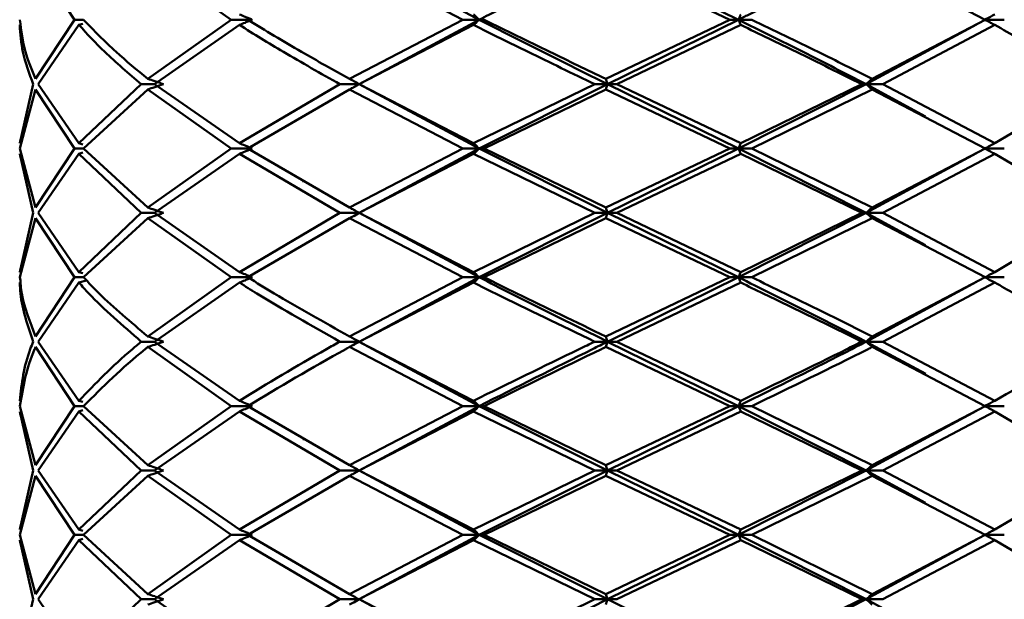
# Paper-space layout 'Лист1' of a CAD drawing. Units: millimetres. Extents: x -4266 to 3825, y -3091 to 2519.
# Drawn here: x -3164 to -3139, y -1764 to -1749 of the extents above; entities that cross this region are included whole.
import ezdxf

# ---------------------------------------------------------------- set-up
doc = ezdxf.new("R2010")
doc.units = ezdxf.units.MM

psp = doc.layouts.new('Лист1')

# ---------------------------------------------------------------- linework, layer by layer
at = {"color": 7, "linetype": 'Continuous', "lineweight": 50}
for p, q in [((-3164.049, -1747.457), (-3163.045, -1748.987)), ((-3161.143, -1747.457), (-3158.987, -1748.987)), ((-3155.922, -1747.457), (-3152.988, -1748.987)), ((-3152.566, -1748.987), (-3155.678, -1747.32)), ((-3149.291, -1747.457), (-3146.085, -1748.987)), ((-3145.858, -1748.987), (-3149.245, -1747.32)), ((-3142.395, -1747.457), (-3139.472, -1748.987)), ((-3163.045, -1748.987), (-3164.049, -1750.518)), ((-3163.045, -1748.987), (-3162.805, -1748.987)), ((-3158.987, -1748.987), (-3161.143, -1750.518)), ((-3158.987, -1748.987), (-3158.443, -1748.987)), ((-3152.988, -1748.987), (-3155.922, -1750.518)), ((-3155.678, -1750.654), (-3152.566, -1748.987)), ((-3152.988, -1748.987), (-3152.566, -1748.987)), ((-3152.44, -1748.987), (-3152.566, -1748.987)), ((-3146.085, -1748.987), (-3149.291, -1750.518)), ((-3149.245, -1750.654), (-3145.858, -1748.987)), ((-3146.085, -1748.987), (-3145.858, -1748.987)), ((-3145.515, -1748.987), (-3145.858, -1748.987)), ((-3139.472, -1748.987), (-3142.395, -1750.518)), ((-3138.978, -1748.987), (-3139.479, -1748.987)), ((-3164.459, -1749.123), (-3164.441, -1749.226)), ((-3162.927, -1749.123), (-3163.983, -1750.654)), ((-3162.823, -1749.093), (-3162.927, -1749.123)), ((-3158.773, -1749.123), (-3160.969, -1750.654)), ((-3152.715, -1749.123), (-3155.671, -1750.654)), ((-3145.8, -1749.123), (-3149.004, -1750.654)), ((-3142.555, -1750.654), (-3139.701, -1749.107)), ((-3139.224, -1749.123), (-3142.123, -1750.654)), ((-3157.136, -1749.837), (-3157.136, -1749.837)), ((-3164.11, -1750.654), (-3164.459, -1752.184)), ((-3164.049, -1750.791), (-3164.453, -1752.321)), ((-3164.049, -1750.791), (-3163.045, -1752.321)), ((-3162.927, -1752.184), (-3163.983, -1750.654)), ((-3161.312, -1750.654), (-3162.927, -1752.184)), ((-3161.143, -1750.791), (-3162.805, -1752.321)), ((-3161.312, -1750.654), (-3160.969, -1750.654)), ((-3161.143, -1750.791), (-3158.987, -1752.321)), ((-3158.773, -1752.184), (-3160.969, -1750.654)), ((-3156.172, -1750.654), (-3158.773, -1752.184)), ((-3155.922, -1750.791), (-3158.556, -1752.321)), ((-3156.172, -1750.654), (-3155.678, -1750.654)), ((-3155.922, -1750.791), (-3152.988, -1752.321)), ((-3155.814, -1750.737), (-3155.678, -1750.654)), ((-3155.671, -1750.654), (-3155.678, -1750.654)), ((-3152.566, -1752.321), (-3155.678, -1750.654)), ((-3152.715, -1752.184), (-3155.671, -1750.654)), ((-3149.577, -1750.654), (-3152.715, -1752.184)), ((-3152.566, -1752.321), (-3149.245, -1750.654)), ((-3149.291, -1750.791), (-3152.44, -1752.321)), ((-3149.577, -1750.654), (-3149.245, -1750.654)), ((-3149.291, -1750.791), (-3146.085, -1752.321)), ((-3145.858, -1752.321), (-3149.245, -1750.654)), ((-3149.004, -1750.654), (-3149.245, -1750.654)), ((-3145.8, -1752.184), (-3149.004, -1750.654)), ((-3145.858, -1752.321), (-3142.555, -1750.654)), ((-3142.667, -1750.654), (-3145.8, -1752.184)), ((-3142.395, -1750.791), (-3145.515, -1752.321)), ((-3142.667, -1750.654), (-3142.555, -1750.654)), ((-3141.018, -1751.488), (-3142.555, -1750.654)), ((-3142.123, -1750.654), (-3142.555, -1750.654)), ((-3142.395, -1750.791), (-3139.472, -1752.321)), ((-3139.224, -1752.184), (-3142.123, -1750.654)), ((-3136.639, -1750.654), (-3139.224, -1752.184)), ((-3164.459, -1752.184), (-3164.441, -1752.082)), ((-3164.049, -1753.851), (-3164.453, -1752.321)), ((-3163.045, -1752.321), (-3164.049, -1753.851)), ((-3163.045, -1752.321), (-3162.805, -1752.321)), ((-3162.823, -1752.215), (-3162.927, -1752.184)), ((-3161.143, -1753.851), (-3162.805, -1752.321)), ((-3158.987, -1752.321), (-3161.143, -1753.851)), ((-3158.987, -1752.321), (-3158.443, -1752.321)), ((-3155.922, -1753.851), (-3158.556, -1752.321)), ((-3152.988, -1752.321), (-3155.922, -1753.851)), ((-3155.678, -1753.988), (-3152.566, -1752.321)), ((-3152.988, -1752.321), (-3152.566, -1752.321)), ((-3149.245, -1753.988), (-3152.566, -1752.321)), ((-3152.44, -1752.321), (-3152.566, -1752.321)), ((-3149.291, -1753.851), (-3152.44, -1752.321)), ((-3146.085, -1752.321), (-3149.291, -1753.851)), ((-3149.245, -1753.988), (-3145.858, -1752.321)), ((-3146.085, -1752.321), (-3145.858, -1752.321)), ((-3142.555, -1753.988), (-3145.858, -1752.321)), ((-3145.515, -1752.321), (-3145.858, -1752.321)), ((-3142.395, -1753.851), (-3145.515, -1752.321)), ((-3139.472, -1752.321), (-3142.395, -1753.851)), ((-3138.978, -1752.321), (-3139.479, -1752.321)), ((-3164.459, -1752.458), (-3164.11, -1753.988)), ((-3164.459, -1752.458), (-3164.441, -1752.561)), ((-3162.927, -1752.458), (-3163.983, -1753.988)), ((-3162.823, -1752.427), (-3162.927, -1752.458)), ((-3162.927, -1752.458), (-3161.312, -1753.988)), ((-3158.773, -1752.458), (-3160.969, -1753.988)), ((-3158.773, -1752.458), (-3156.172, -1753.988)), ((-3152.715, -1752.458), (-3155.671, -1753.988)), ((-3152.715, -1752.458), (-3149.577, -1753.988)), ((-3145.8, -1752.458), (-3149.004, -1753.988)), ((-3145.8, -1752.458), (-3142.667, -1753.988)), ((-3142.555, -1753.988), (-3139.701, -1752.442)), ((-3139.224, -1752.458), (-3142.123, -1753.988)), ((-3139.224, -1752.458), (-3136.639, -1753.988)), ((-3157.138, -1753.169), (-3157.097, -1753.169)), ((-3164.11, -1753.988), (-3164.459, -1755.517)), ((-3164.049, -1754.125), (-3164.453, -1755.654)), ((-3164.049, -1754.125), (-3163.045, -1755.654)), ((-3162.927, -1755.517), (-3163.983, -1753.988)), ((-3161.312, -1753.988), (-3162.927, -1755.517)), ((-3161.143, -1754.125), (-3162.805, -1755.654)), ((-3161.312, -1753.988), (-3160.969, -1753.988)), ((-3161.143, -1754.125), (-3158.987, -1755.654)), ((-3158.773, -1755.517), (-3160.969, -1753.988)), ((-3156.172, -1753.988), (-3158.773, -1755.517)), ((-3155.922, -1754.125), (-3158.556, -1755.654)), ((-3156.172, -1753.988), (-3155.678, -1753.988)), ((-3155.922, -1754.125), (-3152.988, -1755.654)), ((-3155.815, -1754.07), (-3155.678, -1753.988)), ((-3152.566, -1755.654), (-3155.678, -1753.988)), ((-3155.671, -1753.988), (-3155.678, -1753.988)), ((-3152.715, -1755.517), (-3155.671, -1753.988)), ((-3149.577, -1753.988), (-3152.715, -1755.517)), ((-3152.566, -1755.654), (-3149.245, -1753.988)), ((-3149.291, -1754.125), (-3152.44, -1755.654)), ((-3149.577, -1753.988), (-3149.245, -1753.988)), ((-3149.291, -1754.125), (-3146.085, -1755.654)), ((-3145.858, -1755.654), (-3149.245, -1753.988)), ((-3149.004, -1753.988), (-3149.245, -1753.988)), ((-3145.8, -1755.517), (-3149.004, -1753.988)), ((-3145.858, -1755.654), (-3142.555, -1753.988)), ((-3142.667, -1753.988), (-3145.8, -1755.517)), ((-3142.395, -1754.125), (-3145.515, -1755.654)), ((-3142.667, -1753.988), (-3142.555, -1753.988)), ((-3141.017, -1754.821), (-3142.555, -1753.988)), ((-3142.123, -1753.988), (-3142.555, -1753.988)), ((-3142.395, -1754.125), (-3139.472, -1755.654)), ((-3139.224, -1755.517), (-3142.123, -1753.988)), ((-3136.639, -1753.988), (-3139.224, -1755.517)), ((-3164.459, -1755.517), (-3164.441, -1755.414)), ((-3164.46, -1755.654), (-3164.443, -1755.735)), ((-3163.045, -1755.654), (-3164.049, -1757.183)), ((-3163.045, -1755.654), (-3162.805, -1755.654)), ((-3162.823, -1755.548), (-3162.927, -1755.517)), ((-3158.987, -1755.654), (-3161.143, -1757.183)), ((-3158.987, -1755.654), (-3158.443, -1755.654)), ((-3152.988, -1755.654), (-3155.922, -1757.183)), ((-3155.678, -1757.32), (-3152.566, -1755.654)), ((-3152.988, -1755.654), (-3152.566, -1755.654)), ((-3152.44, -1755.654), (-3152.566, -1755.654)), ((-3146.085, -1755.654), (-3149.291, -1757.183)), ((-3149.245, -1757.32), (-3145.858, -1755.654)), ((-3146.085, -1755.654), (-3145.858, -1755.654)), ((-3145.515, -1755.654), (-3145.858, -1755.654)), ((-3139.472, -1755.654), (-3142.395, -1757.183)), ((-3139.479, -1755.654), (-3138.978, -1755.654)), ((-3164.459, -1755.791), (-3164.441, -1755.894)), ((-3162.927, -1755.791), (-3163.983, -1757.32)), ((-3162.729, -1755.733), (-3162.927, -1755.791)), ((-3158.773, -1755.791), (-3160.969, -1757.32)), ((-3152.715, -1755.791), (-3155.671, -1757.32)), ((-3145.8, -1755.791), (-3149.004, -1757.32)), ((-3142.555, -1757.32), (-3139.701, -1755.774)), ((-3139.224, -1755.791), (-3142.123, -1757.32)), ((-3157.135, -1756.504), (-3157.114, -1756.504)), ((-3164.049, -1757.457), (-3163.045, -1758.986)), ((-3162.927, -1758.849), (-3163.983, -1757.32)), ((-3161.312, -1757.32), (-3160.969, -1757.32)), ((-3161.143, -1757.457), (-3158.987, -1758.986)), ((-3158.773, -1758.849), (-3160.969, -1757.32)), ((-3156.172, -1757.32), (-3155.678, -1757.32)), ((-3155.922, -1757.457), (-3152.988, -1758.986)), ((-3155.827, -1757.405), (-3155.678, -1757.32)), ((-3155.671, -1757.32), (-3155.678, -1757.32)), ((-3152.566, -1758.986), (-3155.678, -1757.32)), ((-3152.715, -1758.849), (-3155.671, -1757.32)), ((-3149.577, -1757.32), (-3149.245, -1757.32)), ((-3149.291, -1757.457), (-3146.085, -1758.986)), ((-3149.004, -1757.32), (-3149.245, -1757.32)), ((-3145.858, -1758.986), (-3149.245, -1757.32)), ((-3145.8, -1758.849), (-3149.004, -1757.32)), ((-3142.555, -1757.32), (-3142.667, -1757.32)), ((-3141.013, -1758.155), (-3142.555, -1757.32)), ((-3142.555, -1757.32), (-3142.123, -1757.32)), ((-3142.395, -1757.457), (-3139.472, -1758.986)), ((-3139.224, -1758.849), (-3142.123, -1757.32)), ((-3164.459, -1758.849), (-3164.441, -1758.747)), ((-3164.049, -1760.517), (-3164.453, -1758.986)), ((-3163.045, -1758.986), (-3164.049, -1760.517)), ((-3163.045, -1758.986), (-3162.805, -1758.986)), ((-3162.823, -1758.88), (-3162.927, -1758.849)), ((-3161.143, -1760.517), (-3162.805, -1758.986)), ((-3158.987, -1758.986), (-3161.143, -1760.517)), ((-3158.987, -1758.986), (-3158.443, -1758.986)), ((-3155.922, -1760.517), (-3158.556, -1758.986)), ((-3152.988, -1758.986), (-3155.922, -1760.517)), ((-3155.678, -1760.653), (-3152.566, -1758.986)), ((-3152.988, -1758.986), (-3152.566, -1758.986)), ((-3152.44, -1758.986), (-3152.566, -1758.986)), ((-3149.245, -1760.653), (-3152.566, -1758.986)), ((-3149.291, -1760.517), (-3152.44, -1758.986)), ((-3146.085, -1758.986), (-3149.291, -1760.517)), ((-3149.245, -1760.653), (-3145.858, -1758.986)), ((-3145.858, -1758.986), (-3146.085, -1758.986)), ((-3142.555, -1760.653), (-3145.858, -1758.986)), ((-3145.858, -1758.986), (-3145.515, -1758.986)), ((-3142.395, -1760.517), (-3145.515, -1758.986)), ((-3139.472, -1758.986), (-3142.395, -1760.517)), ((-3138.978, -1758.986), (-3139.479, -1758.986)), ((-3164.459, -1759.123), (-3164.11, -1760.653)), ((-3164.459, -1759.123), (-3164.441, -1759.226)), ((-3162.927, -1759.123), (-3163.983, -1760.653)), ((-3162.823, -1759.093), (-3162.927, -1759.123)), ((-3162.927, -1759.123), (-3161.312, -1760.653)), ((-3158.773, -1759.123), (-3160.969, -1760.653)), ((-3158.773, -1759.123), (-3156.172, -1760.653)), ((-3152.715, -1759.123), (-3155.671, -1760.653)), ((-3152.715, -1759.123), (-3149.577, -1760.653)), ((-3145.8, -1759.123), (-3149.004, -1760.653)), ((-3145.8, -1759.123), (-3142.667, -1760.653)), ((-3142.555, -1760.653), (-3139.701, -1759.107)), ((-3139.224, -1759.123), (-3142.123, -1760.653)), ((-3139.224, -1759.123), (-3136.639, -1760.653)), ((-3157.135, -1759.839), (-3157.089, -1759.839)), ((-3164.11, -1760.653), (-3164.459, -1762.184)), ((-3164.049, -1760.79), (-3164.453, -1762.321)), ((-3164.049, -1760.79), (-3163.045, -1762.321)), ((-3162.927, -1762.184), (-3163.983, -1760.653)), ((-3161.312, -1760.653), (-3162.927, -1762.184)), ((-3161.143, -1760.79), (-3162.805, -1762.321)), ((-3161.312, -1760.653), (-3160.969, -1760.653)), ((-3161.143, -1760.79), (-3158.987, -1762.321)), ((-3158.773, -1762.184), (-3160.969, -1760.653)), ((-3156.172, -1760.653), (-3158.773, -1762.184)), ((-3155.922, -1760.79), (-3158.556, -1762.321)), ((-3156.172, -1760.653), (-3155.678, -1760.653)), ((-3155.922, -1760.79), (-3152.988, -1762.321)), ((-3155.814, -1760.735), (-3155.678, -1760.653)), ((-3152.566, -1762.321), (-3155.678, -1760.653)), ((-3155.671, -1760.653), (-3155.678, -1760.653)), ((-3152.715, -1762.184), (-3155.671, -1760.653)), ((-3149.577, -1760.653), (-3152.715, -1762.184)), ((-3152.566, -1762.321), (-3149.245, -1760.653)), ((-3149.291, -1760.79), (-3152.44, -1762.321)), ((-3149.245, -1760.653), (-3149.577, -1760.653)), ((-3149.291, -1760.79), (-3146.085, -1762.321)), ((-3149.245, -1760.653), (-3149.004, -1760.653)), ((-3145.858, -1762.321), (-3149.245, -1760.653)), ((-3145.8, -1762.184), (-3149.004, -1760.653)), ((-3145.858, -1762.321), (-3142.555, -1760.653)), ((-3142.667, -1760.653), (-3145.8, -1762.184)), ((-3142.395, -1760.79), (-3145.515, -1762.321)), ((-3142.667, -1760.653), (-3142.555, -1760.653)), ((-3141.015, -1761.488), (-3142.555, -1760.653)), ((-3142.123, -1760.653), (-3142.555, -1760.653)), ((-3142.395, -1760.79), (-3139.472, -1762.321)), ((-3139.224, -1762.184), (-3142.123, -1760.653)), ((-3136.639, -1760.653), (-3139.224, -1762.184)), ((-3164.459, -1762.184), (-3164.441, -1762.081)), ((-3164.049, -1763.851), (-3164.453, -1762.321)), ((-3163.045, -1762.321), (-3164.049, -1763.851)), ((-3163.045, -1762.321), (-3162.805, -1762.321)), ((-3162.823, -1762.215), (-3162.927, -1762.184)), ((-3161.143, -1763.851), (-3162.805, -1762.321)), ((-3158.987, -1762.321), (-3161.143, -1763.851)), ((-3158.987, -1762.321), (-3158.443, -1762.321)), ((-3155.922, -1763.851), (-3158.556, -1762.321)), ((-3152.988, -1762.321), (-3155.922, -1763.851)), ((-3155.678, -1763.988), (-3152.566, -1762.321)), ((-3152.988, -1762.321), (-3152.566, -1762.321)), ((-3152.44, -1762.321), (-3152.566, -1762.321)), ((-3149.245, -1763.988), (-3152.566, -1762.321)), ((-3149.291, -1763.851), (-3152.44, -1762.321)), ((-3146.085, -1762.321), (-3149.291, -1763.851)), ((-3149.245, -1763.988), (-3145.858, -1762.321)), ((-3146.085, -1762.321), (-3145.858, -1762.321)), ((-3142.555, -1763.988), (-3145.858, -1762.321)), ((-3145.515, -1762.321), (-3145.858, -1762.321)), ((-3142.395, -1763.851), (-3145.515, -1762.321)), ((-3139.472, -1762.321), (-3142.395, -1763.851)), ((-3138.978, -1762.321), (-3139.479, -1762.321)), ((-3164.459, -1762.457), (-3164.11, -1763.988)), ((-3164.459, -1762.457), (-3164.441, -1762.56)), ((-3162.927, -1762.457), (-3163.983, -1763.988)), ((-3162.823, -1762.426), (-3162.927, -1762.457)), ((-3162.927, -1762.457), (-3161.312, -1763.988)), ((-3158.773, -1762.457), (-3160.969, -1763.988)), ((-3158.773, -1762.457), (-3156.172, -1763.988)), ((-3152.715, -1762.457), (-3155.671, -1763.988)), ((-3152.715, -1762.457), (-3149.577, -1763.988)), ((-3145.8, -1762.457), (-3149.004, -1763.988)), ((-3145.8, -1762.457), (-3142.667, -1763.988)), ((-3142.555, -1763.988), (-3139.701, -1762.44)), ((-3139.224, -1762.457), (-3142.123, -1763.988)), ((-3139.224, -1762.457), (-3136.639, -1763.988)), ((-3157.137, -1763.169), (-3157.095, -1763.169)), ((-3164.11, -1763.988), (-3164.459, -1765.518)), ((-3162.927, -1765.518), (-3163.983, -1763.988)), ((-3161.312, -1763.988), (-3162.927, -1765.518)), ((-3161.312, -1763.988), (-3160.969, -1763.988)), ((-3158.773, -1765.518), (-3160.969, -1763.988)), ((-3156.172, -1763.988), (-3158.773, -1765.518)), ((-3155.678, -1763.988), (-3156.172, -1763.988)), ((-3155.814, -1764.07), (-3155.678, -1763.988)), ((-3155.678, -1763.988), (-3155.671, -1763.988)), ((-3152.566, -1765.655), (-3155.678, -1763.988)), ((-3152.715, -1765.518), (-3155.671, -1763.988)), ((-3149.577, -1763.988), (-3152.715, -1765.518)), ((-3152.566, -1765.655), (-3149.245, -1763.988)), ((-3149.577, -1763.988), (-3149.245, -1763.988)), ((-3145.858, -1765.655), (-3149.245, -1763.988)), ((-3149.004, -1763.988), (-3149.245, -1763.988)), ((-3145.858, -1765.655), (-3142.555, -1763.988)), ((-3142.667, -1763.988), (-3145.8, -1765.518)), ((-3142.667, -1763.988), (-3142.555, -1763.988)), ((-3141.018, -1764.821), (-3142.555, -1763.988)), ((-3142.123, -1763.988), (-3142.555, -1763.988))]:
    psp.add_line(p, q, dxfattribs=at)
for points, knots in [([(-3152.566, -1748.987), (-3152.483, -1748.944), (-3151.402, -1748.391), (-3150.28, -1747.834), (-3149.245, -1747.32)], [0, 0, 0, 0, 0.076949, 1, 1, 1, 1]), ([(-3145.858, -1748.987), (-3145.772, -1748.944), (-3144.65, -1748.391), (-3143.56, -1747.834), (-3142.555, -1747.32)], [0, 0, 0, 0, 0.076949, 1, 1, 1, 1]), ([(-3164.049, -1750.518), (-3164.146, -1750.285), (-3164.359, -1749.775), (-3164.42, -1749.265), (-3164.453, -1748.987)], [0, 0, 0, 0, 0.455313, 1, 1, 1, 1]), ([(-3161.143, -1750.518), (-3161.426, -1750.285), (-3162.047, -1749.775), (-3162.538, -1749.265), (-3162.805, -1748.987)], [0, 0, 0, 0, 0.4553135, 1, 1, 1, 1]), ([(-3158.443, -1748.987), (-3158.474, -1748.974), (-3158.536, -1748.947), (-3158.646, -1748.902), (-3158.725, -1748.87), (-3158.773, -1748.85)], [0, 0, 0, 0, 0.28055, 0.5611, 1, 1, 1, 1]), ([(-3158.443, -1748.987), (-3158.474, -1749), (-3158.536, -1749.026), (-3158.646, -1749.072), (-3158.725, -1749.104), (-3158.773, -1749.123)], [0, 0, 0, 0, 0.280515, 0.561031, 1, 1, 1, 1]), ([(-3155.922, -1750.518), (-3156.342, -1750.285), (-3157.265, -1749.775), (-3158.101, -1749.265), (-3158.556, -1748.987)], [0, 0, 0, 0, 0.455313, 1, 1, 1, 1]), ([(-3152.566, -1748.987), (-3152.58, -1748.974), (-3152.608, -1748.947), (-3152.657, -1748.902), (-3152.693, -1748.87), (-3152.715, -1748.85)], [0, 0, 0, 0, 0.28055, 0.5611, 1, 1, 1, 1]), ([(-3152.566, -1748.987), (-3152.58, -1749), (-3152.608, -1749.026), (-3152.657, -1749.072), (-3152.693, -1749.104), (-3152.715, -1749.123)], [0, 0, 0, 0, 0.280515, 0.561031, 1, 1, 1, 1]), ([(-3149.291, -1750.518), (-3149.775, -1750.285), (-3150.839, -1749.775), (-3151.875, -1749.265), (-3152.44, -1748.987)], [0, 0, 0, 0, 0.455313, 1, 1, 1, 1]), ([(-3145.858, -1748.987), (-3145.853, -1748.974), (-3145.842, -1748.947), (-3145.823, -1748.902), (-3145.808, -1748.87), (-3145.8, -1748.85)], [0, 0, 0, 0, 0.28055, 0.5611, 1, 1, 1, 1]), ([(-3145.858, -1748.987), (-3145.853, -1749), (-3145.842, -1749.026), (-3145.823, -1749.072), (-3145.808, -1749.104), (-3145.8, -1749.123)], [0, 0, 0, 0, 0.280515, 0.561031, 1, 1, 1, 1]), ([(-3142.395, -1750.518), (-3142.86, -1750.285), (-3143.881, -1749.775), (-3144.939, -1749.265), (-3145.515, -1748.987)], [0, 0, 0, 0, 0.455313, 1, 1, 1, 1]), ([(-3139.479, -1748.987), (-3139.455, -1748.974), (-3139.408, -1748.947), (-3139.323, -1748.902), (-3139.261, -1748.87), (-3139.224, -1748.85)], [0, 0, 0, 0, 0.28055, 0.5611, 1, 1, 1, 1]), ([(-3139.479, -1748.987), (-3139.455, -1749), (-3139.408, -1749.026), (-3139.323, -1749.072), (-3139.261, -1749.104), (-3139.224, -1749.123)], [0, 0, 0, 0, 0.280515, 0.561031, 1, 1, 1, 1]), ([(-3164.459, -1749.123), (-3164.442, -1749.356), (-3164.404, -1749.866), (-3164.214, -1750.376), (-3164.11, -1750.654)], [0, 0, 0, 0, 0.455313, 1, 1, 1, 1]), ([(-3162.927, -1749.123), (-3162.713, -1749.356), (-3162.244, -1749.866), (-3161.641, -1750.376), (-3161.312, -1750.654)], [0, 0, 0, 0, 0.455313, 1, 1, 1, 1]), ([(-3158.773, -1749.123), (-3158.4, -1749.356), (-3157.579, -1749.866), (-3156.668, -1750.376), (-3156.172, -1750.654)], [0, 0, 0, 0, 0.455313, 1, 1, 1, 1]), ([(-3152.715, -1749.123), (-3152.246, -1749.356), (-3151.217, -1749.866), (-3150.155, -1750.376), (-3149.577, -1750.654)], [0, 0, 0, 0, 0.455313, 1, 1, 1, 1]), ([(-3145.8, -1749.123), (-3145.317, -1749.356), (-3144.256, -1749.866), (-3143.228, -1750.376), (-3142.667, -1750.654)], [0, 0, 0, 0, 0.455313, 1, 1, 1, 1]), ([(-3139.224, -1749.123), (-3138.81, -1749.356), (-3137.902, -1749.866), (-3137.084, -1750.376), (-3136.639, -1750.654)], [0, 0, 0, 0, 0.455313, 1, 1, 1, 1]), ([(-3160.742, -1750.654), (-3160.779, -1750.641), (-3160.854, -1750.615), (-3160.988, -1750.569), (-3161.084, -1750.537), (-3161.143, -1750.518)], [0, 0, 0, 0, 0.280515, 0.561031, 1, 1, 1, 1]), ([(-3155.678, -1750.654), (-3155.701, -1750.641), (-3155.746, -1750.615), (-3155.828, -1750.569), (-3155.887, -1750.537), (-3155.922, -1750.518)], [0, 0, 0, 0, 0.280515, 0.561031, 1, 1, 1, 1]), ([(-3149.245, -1750.654), (-3149.249, -1750.641), (-3149.258, -1750.615), (-3149.273, -1750.569), (-3149.284, -1750.537), (-3149.291, -1750.518)], [0, 0, 0, 0, 0.280515, 0.561031, 1, 1, 1, 1]), ([(-3142.555, -1750.654), (-3142.54, -1750.641), (-3142.51, -1750.615), (-3142.457, -1750.569), (-3142.418, -1750.537), (-3142.395, -1750.518)], [0, 0, 0, 0, 0.280515, 0.561031, 1, 1, 1, 1]), ([(-3160.742, -1750.654), (-3160.779, -1750.667), (-3160.854, -1750.694), (-3160.988, -1750.739), (-3161.084, -1750.771), (-3161.143, -1750.791)], [0, 0, 0, 0, 0.28055, 0.5611, 1, 1, 1, 1]), ([(-3155.678, -1750.654), (-3155.701, -1750.667), (-3155.746, -1750.694), (-3155.828, -1750.739), (-3155.887, -1750.771), (-3155.922, -1750.791)], [0, 0, 0, 0, 0.28055, 0.5611, 1, 1, 1, 1]), ([(-3149.245, -1750.654), (-3149.249, -1750.667), (-3149.258, -1750.694), (-3149.273, -1750.739), (-3149.284, -1750.771), (-3149.291, -1750.791)], [0, 0, 0, 0, 0.28055, 0.5611, 1, 1, 1, 1]), ([(-3142.555, -1750.654), (-3142.54, -1750.667), (-3142.51, -1750.694), (-3142.457, -1750.739), (-3142.418, -1750.771), (-3142.395, -1750.791)], [0, 0, 0, 0, 0.28055, 0.5611, 1, 1, 1, 1]), ([(-3158.443, -1752.321), (-3158.474, -1752.308), (-3158.536, -1752.282), (-3158.646, -1752.236), (-3158.725, -1752.204), (-3158.773, -1752.184)], [0, 0, 0, 0, 0.280465, 0.56093, 1, 1, 1, 1]), ([(-3158.443, -1752.321), (-3158.474, -1752.335), (-3158.536, -1752.361), (-3158.646, -1752.407), (-3158.725, -1752.439), (-3158.773, -1752.458)], [0, 0, 0, 0, 0.280489, 0.560978, 1, 1, 1, 1]), ([(-3152.566, -1752.321), (-3152.58, -1752.308), (-3152.608, -1752.282), (-3152.657, -1752.236), (-3152.693, -1752.204), (-3152.715, -1752.184)], [0, 0, 0, 0, 0.280465, 0.56093, 1, 1, 1, 1]), ([(-3152.566, -1752.321), (-3152.58, -1752.335), (-3152.608, -1752.361), (-3152.657, -1752.407), (-3152.693, -1752.439), (-3152.715, -1752.458)], [0, 0, 0, 0, 0.280489, 0.560978, 1, 1, 1, 1]), ([(-3145.858, -1752.321), (-3145.853, -1752.308), (-3145.842, -1752.282), (-3145.823, -1752.236), (-3145.808, -1752.204), (-3145.8, -1752.184)], [0, 0, 0, 0, 0.280465, 0.56093, 1, 1, 1, 1]), ([(-3145.858, -1752.321), (-3145.853, -1752.335), (-3145.842, -1752.361), (-3145.823, -1752.407), (-3145.808, -1752.439), (-3145.8, -1752.458)], [0, 0, 0, 0, 0.280489, 0.560978, 1, 1, 1, 1]), ([(-3139.479, -1752.321), (-3139.455, -1752.308), (-3139.408, -1752.282), (-3139.323, -1752.236), (-3139.261, -1752.204), (-3139.224, -1752.184)], [0, 0, 0, 0, 0.280465, 0.56093, 1, 1, 1, 1]), ([(-3139.479, -1752.321), (-3139.455, -1752.335), (-3139.408, -1752.361), (-3139.323, -1752.407), (-3139.261, -1752.439), (-3139.224, -1752.458)], [0, 0, 0, 0, 0.280489, 0.560978, 1, 1, 1, 1]), ([(-3160.742, -1753.988), (-3160.779, -1753.975), (-3160.854, -1753.948), (-3160.988, -1753.902), (-3161.084, -1753.87), (-3161.143, -1753.851)], [0, 0, 0, 0, 0.280435, 0.560869, 1, 1, 1, 1]), ([(-3155.678, -1753.988), (-3155.701, -1753.975), (-3155.746, -1753.948), (-3155.828, -1753.902), (-3155.887, -1753.87), (-3155.922, -1753.851)], [0, 0, 0, 0, 0.280435, 0.560869, 1, 1, 1, 1]), ([(-3149.245, -1753.988), (-3149.249, -1753.975), (-3149.258, -1753.948), (-3149.273, -1753.902), (-3149.284, -1753.87), (-3149.291, -1753.851)], [0, 0, 0, 0, 0.280435, 0.560869, 1, 1, 1, 1]), ([(-3142.555, -1753.988), (-3142.54, -1753.975), (-3142.51, -1753.948), (-3142.457, -1753.902), (-3142.418, -1753.87), (-3142.395, -1753.851)], [0, 0, 0, 0, 0.280435, 0.560869, 1, 1, 1, 1]), ([(-3160.742, -1753.988), (-3160.779, -1754.001), (-3160.854, -1754.027), (-3160.988, -1754.073), (-3161.084, -1754.105), (-3161.143, -1754.125)], [0, 0, 0, 0, 0.280448, 0.560896, 1, 1, 1, 1]), ([(-3155.678, -1753.988), (-3155.701, -1754.001), (-3155.746, -1754.027), (-3155.828, -1754.073), (-3155.887, -1754.105), (-3155.922, -1754.125)], [0, 0, 0, 0, 0.280448, 0.560896, 1, 1, 1, 1]), ([(-3149.245, -1753.988), (-3149.249, -1754.001), (-3149.258, -1754.027), (-3149.273, -1754.073), (-3149.284, -1754.105), (-3149.291, -1754.125)], [0, 0, 0, 0, 0.2804482, 0.5608963, 1, 1, 1, 1]), ([(-3142.555, -1753.988), (-3142.54, -1754.001), (-3142.51, -1754.027), (-3142.457, -1754.073), (-3142.418, -1754.105), (-3142.395, -1754.125)], [0, 0, 0, 0, 0.280448, 0.560896, 1, 1, 1, 1]), ([(-3164.049, -1757.183), (-3164.194, -1756.813), (-3164.394, -1756.304), (-3164.44, -1755.793), (-3164.453, -1755.654)], [0, 0, 0, 0, 0.727114, 1, 1, 1, 1]), ([(-3161.143, -1757.183), (-3161.587, -1756.813), (-3162.198, -1756.304), (-3162.675, -1755.793), (-3162.805, -1755.654)], [0, 0, 0, 0, 0.727114, 1, 1, 1, 1]), ([(-3158.443, -1755.654), (-3158.474, -1755.641), (-3158.536, -1755.614), (-3158.646, -1755.569), (-3158.725, -1755.536), (-3158.773, -1755.517)], [0, 0, 0, 0, 0.280425, 0.56085, 1, 1, 1, 1]), ([(-3158.443, -1755.654), (-3158.474, -1755.667), (-3158.536, -1755.694), (-3158.646, -1755.74), (-3158.725, -1755.772), (-3158.773, -1755.791)], [0, 0, 0, 0, 0.280427, 0.560855, 1, 1, 1, 1]), ([(-3155.922, -1757.183), (-3156.589, -1756.813), (-3157.505, -1756.304), (-3158.33, -1755.793), (-3158.556, -1755.654)], [0, 0, 0, 0, 0.727114, 1, 1, 1, 1]), ([(-3152.566, -1755.654), (-3152.58, -1755.641), (-3152.608, -1755.614), (-3152.657, -1755.569), (-3152.693, -1755.536), (-3152.715, -1755.517)], [0, 0, 0, 0, 0.280425, 0.56085, 1, 1, 1, 1]), ([(-3152.566, -1755.654), (-3152.58, -1755.667), (-3152.608, -1755.694), (-3152.657, -1755.74), (-3152.693, -1755.772), (-3152.715, -1755.791)], [0, 0, 0, 0, 0.280427, 0.560855, 1, 1, 1, 1]), ([(-3149.245, -1757.32), (-3150.087, -1756.904), (-3151.211, -1756.349), (-3152.295, -1755.793), (-3152.566, -1755.654)], [0, 0, 0, 0, 0.749496, 1, 1, 1, 1]), ([(-3149.291, -1757.183), (-3150.064, -1756.813), (-3151.128, -1756.304), (-3152.158, -1755.793), (-3152.44, -1755.654)], [0, 0, 0, 0, 0.727114, 1, 1, 1, 1]), ([(-3145.858, -1755.654), (-3145.853, -1755.641), (-3145.842, -1755.614), (-3145.823, -1755.569), (-3145.808, -1755.536), (-3145.8, -1755.517)], [0, 0, 0, 0, 0.280425, 0.56085, 1, 1, 1, 1]), ([(-3145.858, -1755.654), (-3145.853, -1755.667), (-3145.842, -1755.694), (-3145.823, -1755.74), (-3145.808, -1755.772), (-3145.8, -1755.791)], [0, 0, 0, 0, 0.2804275, 0.5608549, 1, 1, 1, 1]), ([(-3142.555, -1757.32), (-3143.37, -1756.904), (-3144.457, -1756.349), (-3145.578, -1755.793), (-3145.858, -1755.654)], [0, 0, 0, 0, 0.749496, 1, 1, 1, 1]), ([(-3142.395, -1757.183), (-3143.141, -1756.813), (-3144.168, -1756.304), (-3145.226, -1755.793), (-3145.515, -1755.654)], [0, 0, 0, 0, 0.727114, 1, 1, 1, 1]), ([(-3139.224, -1755.517), (-3139.248, -1755.529), (-3139.296, -1755.554), (-3139.381, -1755.6), (-3139.442, -1755.633), (-3139.479, -1755.654)], [0, 0, 0, 0, 0.280425, 0.560849, 1, 1, 1, 1]), ([(-3139.224, -1755.791), (-3139.248, -1755.779), (-3139.296, -1755.754), (-3139.381, -1755.708), (-3139.442, -1755.675), (-3139.479, -1755.654)], [0, 0, 0, 0, 0.280427, 0.560855, 1, 1, 1, 1]), ([(-3164.459, -1755.791), (-3164.454, -1755.885), (-3164.431, -1756.395), (-3164.254, -1756.904), (-3164.11, -1757.32)], [0, 0, 0, 0, 0.183367, 1, 1, 1, 1]), ([(-3162.927, -1755.791), (-3162.844, -1755.885), (-3162.387, -1756.395), (-3161.796, -1756.904), (-3161.312, -1757.32)], [0, 0, 0, 0, 0.1833665, 1, 1, 1, 1]), ([(-3158.773, -1755.791), (-3158.625, -1755.885), (-3157.814, -1756.395), (-3156.91, -1756.904), (-3156.172, -1757.32)], [0, 0, 0, 0, 0.183367, 1, 1, 1, 1]), ([(-3152.715, -1755.791), (-3152.527, -1755.885), (-3151.503, -1756.395), (-3150.443, -1756.904), (-3149.577, -1757.32)], [0, 0, 0, 0, 0.1833665, 1, 1, 1, 1]), ([(-3145.8, -1755.791), (-3145.605, -1755.885), (-3144.544, -1756.395), (-3143.511, -1756.904), (-3142.667, -1757.32)], [0, 0, 0, 0, 0.183367, 1, 1, 1, 1]), ([(-3139.224, -1755.791), (-3139.056, -1755.885), (-3138.142, -1756.395), (-3137.314, -1756.904), (-3136.639, -1757.32)], [0, 0, 0, 0, 0.183367, 1, 1, 1, 1]), ([(-3160.742, -1757.32), (-3160.779, -1757.307), (-3160.854, -1757.281), (-3160.988, -1757.235), (-3161.084, -1757.203), (-3161.143, -1757.183)], [0, 0, 0, 0, 0.280435, 0.560871, 1, 1, 1, 1]), ([(-3155.678, -1757.32), (-3155.701, -1757.307), (-3155.746, -1757.281), (-3155.828, -1757.235), (-3155.887, -1757.203), (-3155.922, -1757.183)], [0, 0, 0, 0, 0.280435, 0.560871, 1, 1, 1, 1]), ([(-3149.245, -1757.32), (-3149.249, -1757.307), (-3149.258, -1757.281), (-3149.273, -1757.235), (-3149.284, -1757.203), (-3149.291, -1757.183)], [0, 0, 0, 0, 0.280435, 0.560871, 1, 1, 1, 1]), ([(-3142.395, -1757.183), (-3142.41, -1757.195), (-3142.44, -1757.22), (-3142.493, -1757.266), (-3142.532, -1757.3), (-3142.555, -1757.32)], [0, 0, 0, 0, 0.280435, 0.56087, 1, 1, 1, 1]), ([(-3164.11, -1757.32), (-3164.136, -1757.384), (-3164.348, -1757.895), (-3164.407, -1758.404), (-3164.459, -1758.849)], [0, 0, 0, 0, 0.125874, 1, 1, 1, 1]), ([(-3164.049, -1757.457), (-3164.057, -1757.476), (-3164.291, -1757.986), (-3164.373, -1758.495), (-3164.453, -1758.986)], [0, 0, 0, 0, 0.03629, 1, 1, 1, 1]), ([(-3161.312, -1757.32), (-3161.39, -1757.384), (-3162.01, -1757.895), (-3162.499, -1758.404), (-3162.927, -1758.849)], [0, 0, 0, 0, 0.125874, 1, 1, 1, 1]), ([(-3161.143, -1757.457), (-3161.166, -1757.476), (-3161.803, -1757.986), (-3162.313, -1758.495), (-3162.805, -1758.986)], [0, 0, 0, 0, 0.03629, 1, 1, 1, 1]), ([(-3160.742, -1757.32), (-3160.779, -1757.333), (-3160.854, -1757.36), (-3160.988, -1757.406), (-3161.084, -1757.438), (-3161.143, -1757.457)], [0, 0, 0, 0, 0.2804272, 0.5608543, 1, 1, 1, 1]), ([(-3156.172, -1757.32), (-3156.288, -1757.384), (-3157.208, -1757.895), (-3158.043, -1758.404), (-3158.773, -1758.849)], [0, 0, 0, 0, 0.125874, 1, 1, 1, 1]), ([(-3155.922, -1757.457), (-3155.956, -1757.476), (-3156.887, -1757.986), (-3157.737, -1758.495), (-3158.556, -1758.986)], [0, 0, 0, 0, 0.03629, 1, 1, 1, 1]), ([(-3155.678, -1757.32), (-3155.701, -1757.333), (-3155.746, -1757.36), (-3155.828, -1757.406), (-3155.887, -1757.438), (-3155.922, -1757.457)], [0, 0, 0, 0, 0.280427, 0.560854, 1, 1, 1, 1]), ([(-3149.577, -1757.32), (-3149.71, -1757.384), (-3150.772, -1757.895), (-3151.809, -1758.404), (-3152.715, -1758.849)], [0, 0, 0, 0, 0.125874, 1, 1, 1, 1]), ([(-3152.566, -1758.986), (-3151.596, -1758.495), (-3150.499, -1757.94), (-3149.375, -1757.384), (-3149.245, -1757.32)], [0, 0, 0, 0, 0.8844417, 1, 1, 1, 1]), ([(-3149.291, -1757.457), (-3149.329, -1757.476), (-3150.393, -1757.986), (-3151.435, -1758.495), (-3152.44, -1758.986)], [0, 0, 0, 0, 0.03629, 1, 1, 1, 1]), ([(-3149.245, -1757.32), (-3149.249, -1757.333), (-3149.258, -1757.36), (-3149.273, -1757.406), (-3149.284, -1757.438), (-3149.291, -1757.457)], [0, 0, 0, 0, 0.280427, 0.560854, 1, 1, 1, 1]), ([(-3145.858, -1758.986), (-3144.869, -1758.495), (-3143.751, -1757.94), (-3142.679, -1757.384), (-3142.555, -1757.32)], [0, 0, 0, 0, 0.884442, 1, 1, 1, 1]), ([(-3142.667, -1757.32), (-3142.796, -1757.384), (-3143.816, -1757.895), (-3144.874, -1758.404), (-3145.8, -1758.849)], [0, 0, 0, 0, 0.125874, 1, 1, 1, 1]), ([(-3142.395, -1757.457), (-3142.431, -1757.476), (-3143.444, -1757.986), (-3144.498, -1758.495), (-3145.515, -1758.986)], [0, 0, 0, 0, 0.03629, 1, 1, 1, 1]), ([(-3142.395, -1757.457), (-3142.41, -1757.445), (-3142.44, -1757.42), (-3142.493, -1757.374), (-3142.532, -1757.341), (-3142.555, -1757.32)], [0, 0, 0, 0, 0.280427, 0.560854, 1, 1, 1, 1]), ([(-3136.639, -1757.32), (-3136.74, -1757.384), (-3137.541, -1757.895), (-3138.439, -1758.404), (-3139.224, -1758.849)], [0, 0, 0, 0, 0.125874, 1, 1, 1, 1]), ([(-3158.443, -1758.986), (-3158.474, -1758.973), (-3158.536, -1758.947), (-3158.646, -1758.901), (-3158.725, -1758.869), (-3158.773, -1758.849)], [0, 0, 0, 0, 0.280466, 0.560932, 1, 1, 1, 1]), ([(-3158.443, -1758.986), (-3158.474, -1759), (-3158.536, -1759.026), (-3158.646, -1759.072), (-3158.725, -1759.104), (-3158.773, -1759.123)], [0, 0, 0, 0, 0.280447, 0.560894, 1, 1, 1, 1]), ([(-3152.566, -1758.986), (-3152.58, -1758.973), (-3152.608, -1758.947), (-3152.657, -1758.901), (-3152.693, -1758.869), (-3152.715, -1758.849)], [0, 0, 0, 0, 0.280466, 0.560932, 1, 1, 1, 1]), ([(-3152.566, -1758.986), (-3152.58, -1759), (-3152.608, -1759.026), (-3152.657, -1759.072), (-3152.693, -1759.104), (-3152.715, -1759.123)], [0, 0, 0, 0, 0.280447, 0.560894, 1, 1, 1, 1]), ([(-3145.8, -1758.849), (-3145.805, -1758.862), (-3145.816, -1758.887), (-3145.836, -1758.932), (-3145.85, -1758.966), (-3145.858, -1758.986)], [0, 0, 0, 0, 0.280466, 0.560932, 1, 1, 1, 1]), ([(-3145.8, -1759.123), (-3145.805, -1759.111), (-3145.816, -1759.086), (-3145.836, -1759.041), (-3145.85, -1759.007), (-3145.858, -1758.986)], [0, 0, 0, 0, 0.2804471, 0.5608943, 1, 1, 1, 1]), ([(-3139.479, -1758.986), (-3139.455, -1758.973), (-3139.408, -1758.947), (-3139.323, -1758.901), (-3139.261, -1758.869), (-3139.224, -1758.849)], [0, 0, 0, 0, 0.280466, 0.560932, 1, 1, 1, 1]), ([(-3139.479, -1758.986), (-3139.455, -1759), (-3139.408, -1759.026), (-3139.323, -1759.072), (-3139.261, -1759.104), (-3139.224, -1759.123)], [0, 0, 0, 0, 0.280447, 0.560894, 1, 1, 1, 1]), ([(-3160.742, -1760.653), (-3160.779, -1760.64), (-3160.854, -1760.614), (-3160.988, -1760.568), (-3161.084, -1760.536), (-3161.143, -1760.517)], [0, 0, 0, 0, 0.280517, 0.561034, 1, 1, 1, 1]), ([(-3155.678, -1760.653), (-3155.701, -1760.64), (-3155.746, -1760.614), (-3155.828, -1760.568), (-3155.887, -1760.536), (-3155.922, -1760.517)], [0, 0, 0, 0, 0.280517, 0.561034, 1, 1, 1, 1]), ([(-3149.291, -1760.517), (-3149.286, -1760.529), (-3149.278, -1760.554), (-3149.263, -1760.599), (-3149.252, -1760.633), (-3149.245, -1760.653)], [0, 0, 0, 0, 0.280517, 0.561034, 1, 1, 1, 1]), ([(-3142.555, -1760.653), (-3142.54, -1760.64), (-3142.51, -1760.614), (-3142.457, -1760.568), (-3142.418, -1760.536), (-3142.395, -1760.517)], [0, 0, 0, 0, 0.280517, 0.561034, 1, 1, 1, 1]), ([(-3160.742, -1760.653), (-3160.779, -1760.666), (-3160.854, -1760.692), (-3160.988, -1760.738), (-3161.084, -1760.77), (-3161.143, -1760.79)], [0, 0, 0, 0, 0.280488, 0.560975, 1, 1, 1, 1]), ([(-3155.678, -1760.653), (-3155.701, -1760.666), (-3155.746, -1760.692), (-3155.828, -1760.738), (-3155.887, -1760.77), (-3155.922, -1760.79)], [0, 0, 0, 0, 0.280488, 0.560975, 1, 1, 1, 1]), ([(-3149.291, -1760.79), (-3149.286, -1760.777), (-3149.278, -1760.753), (-3149.263, -1760.707), (-3149.252, -1760.674), (-3149.245, -1760.653)], [0, 0, 0, 0, 0.2804875, 0.5609751, 1, 1, 1, 1]), ([(-3142.555, -1760.653), (-3142.54, -1760.666), (-3142.51, -1760.692), (-3142.457, -1760.738), (-3142.418, -1760.77), (-3142.395, -1760.79)], [0, 0, 0, 0, 0.280488, 0.560975, 1, 1, 1, 1]), ([(-3158.443, -1762.321), (-3158.474, -1762.307), (-3158.536, -1762.281), (-3158.646, -1762.236), (-3158.725, -1762.204), (-3158.773, -1762.184)], [0, 0, 0, 0, 0.280548, 0.561096, 1, 1, 1, 1]), ([(-3158.443, -1762.321), (-3158.474, -1762.334), (-3158.536, -1762.36), (-3158.646, -1762.405), (-3158.725, -1762.437), (-3158.773, -1762.457)], [0, 0, 0, 0, 0.280548, 0.561096, 1, 1, 1, 1]), ([(-3152.566, -1762.321), (-3152.58, -1762.307), (-3152.608, -1762.281), (-3152.657, -1762.236), (-3152.693, -1762.204), (-3152.715, -1762.184)], [0, 0, 0, 0, 0.280548, 0.561096, 1, 1, 1, 1]), ([(-3152.566, -1762.321), (-3152.58, -1762.334), (-3152.608, -1762.36), (-3152.657, -1762.405), (-3152.693, -1762.437), (-3152.715, -1762.457)], [0, 0, 0, 0, 0.280548, 0.561096, 1, 1, 1, 1]), ([(-3145.858, -1762.321), (-3145.853, -1762.307), (-3145.842, -1762.281), (-3145.823, -1762.236), (-3145.808, -1762.204), (-3145.8, -1762.184)], [0, 0, 0, 0, 0.280548, 0.561096, 1, 1, 1, 1]), ([(-3145.858, -1762.321), (-3145.853, -1762.334), (-3145.842, -1762.36), (-3145.823, -1762.405), (-3145.808, -1762.437), (-3145.8, -1762.457)], [0, 0, 0, 0, 0.280548, 0.561096, 1, 1, 1, 1]), ([(-3139.479, -1762.321), (-3139.455, -1762.307), (-3139.408, -1762.281), (-3139.323, -1762.236), (-3139.261, -1762.204), (-3139.224, -1762.184)], [0, 0, 0, 0, 0.280548, 0.561096, 1, 1, 1, 1]), ([(-3139.479, -1762.321), (-3139.455, -1762.334), (-3139.408, -1762.36), (-3139.323, -1762.405), (-3139.261, -1762.437), (-3139.224, -1762.457)], [0, 0, 0, 0, 0.280548, 0.561096, 1, 1, 1, 1]), ([(-3160.742, -1763.988), (-3160.779, -1763.975), (-3160.854, -1763.949), (-3160.988, -1763.903), (-3161.084, -1763.871), (-3161.143, -1763.851)], [0, 0, 0, 0, 0.280488, 0.560975, 1, 1, 1, 1]), ([(-3155.922, -1763.851), (-3155.899, -1763.864), (-3155.854, -1763.889), (-3155.772, -1763.934), (-3155.714, -1763.967), (-3155.678, -1763.988)], [0, 0, 0, 0, 0.280488, 0.560975, 1, 1, 1, 1]), ([(-3149.245, -1763.988), (-3149.249, -1763.975), (-3149.258, -1763.949), (-3149.273, -1763.903), (-3149.284, -1763.871), (-3149.291, -1763.851)], [0, 0, 0, 0, 0.280488, 0.560975, 1, 1, 1, 1]), ([(-3142.555, -1763.988), (-3142.54, -1763.975), (-3142.51, -1763.949), (-3142.457, -1763.903), (-3142.418, -1763.871), (-3142.395, -1763.851)], [0, 0, 0, 0, 0.280488, 0.560975, 1, 1, 1, 1]), ([(-3160.742, -1763.988), (-3160.779, -1764.001), (-3160.854, -1764.027), (-3160.988, -1764.073), (-3161.084, -1764.105), (-3161.143, -1764.125)], [0, 0, 0, 0, 0.280517, 0.561034, 1, 1, 1, 1]), ([(-3155.922, -1764.125), (-3155.899, -1764.112), (-3155.854, -1764.087), (-3155.772, -1764.042), (-3155.714, -1764.008), (-3155.678, -1763.988)], [0, 0, 0, 0, 0.280517, 0.561034, 1, 1, 1, 1]), ([(-3149.245, -1763.988), (-3149.249, -1764.001), (-3149.258, -1764.027), (-3149.273, -1764.073), (-3149.284, -1764.105), (-3149.291, -1764.125)], [0, 0, 0, 0, 0.280517, 0.561034, 1, 1, 1, 1]), ([(-3142.555, -1763.988), (-3142.54, -1764.001), (-3142.51, -1764.027), (-3142.457, -1764.073), (-3142.418, -1764.105), (-3142.395, -1764.125)], [0, 0, 0, 0, 0.280517, 0.561034, 1, 1, 1, 1])]:
    psp.add_open_spline(points, degree=3, knots=knots, dxfattribs=at)
for points in [[(-3149.245, -1750.654), (-3149.807, -1750.376), (-3150.932, -1749.821), (-3152.022, -1749.265), (-3152.566, -1748.987)], [(-3142.555, -1750.654), (-3143.096, -1750.376), (-3144.177, -1749.821), (-3145.298, -1749.265), (-3145.858, -1748.987)]]:
    psp.add_open_spline(points, degree=3, dxfattribs=at)

doc.saveas('drawing.dxf')
